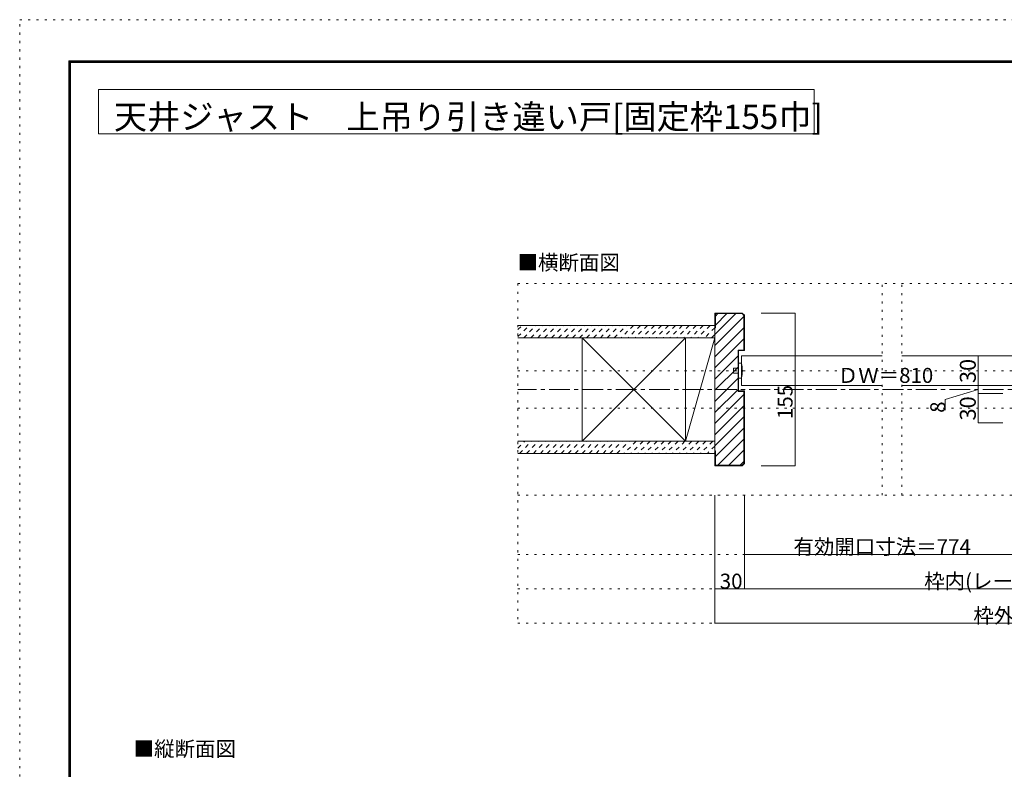
# Model space of a CAD drawing. Units: millimetres. Extents: x -6140 to 6160, y -4605 to 4425.
# Drawn here: x -6140 to -142, y -143 to 4425 of the extents above; entities that cross this region are included whole.
import ezdxf

# ---------------------------------------------------------------- set-up
doc = ezdxf.new("R2010")
doc.units = ezdxf.units.MM
doc.header["$LTSCALE"] = 30
for name, pattern in [('JWW_CENTER1', [6.773333, 4.233333, -0.846667, 0.846667, -0.846667]), ('JWW_DASHED1', [1.693333, 0.846667, -0.846667]), ('JWW_HOJO', [1.693333, -1.27, 0.423333])]:
    doc.linetypes.add(name, pattern=pattern)
for name, color, linetype in [('0-0_補助線', 7, 'Continuous'), ('0-1_通り芯', 7, 'Continuous'), ('0-2_柱', 7, 'Continuous'), ('0-3_仕上げ', 7, 'Continuous'), ('0-4_枠', 7, 'Continuous'), ('0-6_扉', 7, 'Continuous'), ('0-7_金物', 7, 'Continuous'), ('0-A_文字', 7, 'Continuous'), ('0-B_寸法', 7, 'Continuous'), ('0-C_ハッチ', 7, 'Continuous'), ('F-0_補助線', 7, 'Continuous'), ('F-1_枠', 7, 'Continuous')]:
    doc.layers.add(name, color=color, linetype=linetype)

msp = doc.modelspace()

# ---------------------------------------------------------------- linework, layer by layer
at = {"layer": '0-0_補助線', "color": 120, "linetype": 'JWW_HOJO', "lineweight": 5}
for p, q in [((3105, 2817), (-3105, 2817)), ((-3105, 2817), (-3105, 747)), ((-886.5, 1527), (-886.5, 2817)), ((-766.5, 1527), (-766.5, 2817)), ((3104.9, 2286), (-3105, 2286)), ((3104.9, 2058), (-3105, 2058)), ((3105, 1527), (-3105, 1527)), ((3105, 1167), (-3105, 1167)), ((3105, 957), (-3105, 957)), ((3105, 747), (-3105, 747))]:
    msp.add_line(p, q, dxfattribs=at)
at = {"layer": '0-0_補助線', "color": 120, "linetype": 'Continuous', "lineweight": 5}
msp.add_line((-1905, 747), (-1905, 1527), dxfattribs=at)
at = {"layer": '0-0_補助線', "color": 7, "linetype": 'Continuous', "lineweight": 9, "const_width": 3}
msp.add_lwpolyline([(-1903.5, 747, 0.414214), (-1905, 748.5, 0.414214), (-1906.5, 747, 0.414214), (-1905, 745.5, 0.414214)], format="xyb", close=True, dxfattribs=at)
at = {"layer": '0-1_通り芯', "color": 120, "linetype": 'JWW_CENTER1', "lineweight": 5}
msp.add_line((3104.9, 2172), (-3105, 2172), dxfattribs=at)
at = {"layer": '0-2_柱', "color": 7, "linetype": 'Continuous', "lineweight": 9}
for p, q in [((-2714.3, 1857), (-2084.3, 2487)), ((-2084.3, 1857), (-2714.3, 2487)), ((-2714.3, 1857), (-2084.3, 2487)), ((-2084.3, 1857), (-2714.3, 2487)), ((-1905, 2487), (-2084.3, 1857)), ((-1905, 2487), (-2084.3, 1857))]:
    msp.add_line(p, q, dxfattribs=at)
at = {"layer": '0-2_柱', "color": 92, "linetype": 'Continuous', "lineweight": 13}
for p, q in [((-2714.3, 2487), (-2714.3, 1857)), ((-2084.3, 2487), (-2084.3, 1857)), ((-1905, 2481), (-1905, 1851))]:
    msp.add_line(p, q, dxfattribs=at)
at = {"layer": '0-3_仕上げ', "color": 40, "linetype": 'Continuous', "lineweight": 15}
for p, q in [((-3105, 2562), (-1905, 2562)), ((-3105, 2562), (-1905, 2562)), ((-3105, 2487), (-1905, 2487)), ((-3105, 2487), (-1905, 2487)), ((-3105, 1857), (-1905, 1857)), ((-3105, 1857), (-1905, 1857)), ((-3105, 1782), (-1905, 1782)), ((-3105, 1782), (-1905, 1782))]:
    msp.add_line(p, q, dxfattribs=at)
at = {"layer": '0-4_枠', "color": 92, "linetype": 'Continuous', "lineweight": 13}
for p, q in [((-1905, 2637), (-1905, 1707)), ((-1737.7, 2637), (-1905, 2637)), ((-1902, 2547), (-1902, 2634)), ((-1739, 2634), (-1902, 2634)), ((-1728, 2623), (-1739, 2634)), ((-1725, 2624.2), (-1737.7, 2637)), ((-1728, 2623), (-1728, 2412)), ((-1725, 2624.2), (-1725, 2409)), ((-1902, 2547), (-1905, 2547)), ((-1764, 2412), (-1764, 2160)), ((-1764, 2412), (-1728, 2412)), ((-1761, 2409), (-1725, 2409)), ((-1761, 2409), (-1761, 2163)), ((-1764, 2160), (-1728, 2160)), ((-1761, 2163), (-1725, 2163)), ((-1728, 1720.9), (-1728, 2160)), ((-1725, 1719.7), (-1725, 2163)), ((-1902, 1797), (-1905, 1797)), ((-1902, 1797), (-1902, 1710)), ((-1737.7, 1707), (-1905, 1707)), ((-1739, 1710), (-1902, 1710)), ((-1739, 1710), (-1728, 1720.9)), ((-1737.7, 1707), (-1725, 1719.7))]:
    msp.add_line(p, q, dxfattribs=at)
at = {"layer": '0-6_扉', "color": 200, "linetype": 'Continuous', "lineweight": 20}
for p, q in [((-886.5, 2376), (-1743, 2376)), ((-1743, 2196), (-1743, 2376)), ((90, 2376), (-766.5, 2376)), ((-886.5, 2196), (-1743, 2196)), ((90, 2196), (-766.5, 2196))]:
    msp.add_line(p, q, dxfattribs=at)
at = {"layer": '0-7_金物', "color": 7, "linetype": 'Continuous', "lineweight": 9}
for p, q in [((-1761, 2301), (-1791, 2301)), ((-1791, 2271), (-1791, 2301)), ((-1743, 2331), (-1761, 2331)), ((-1761, 2241), (-1761, 2331)), ((-1761, 2271), (-1791, 2271)), ((-1743, 2241), (-1761, 2241))]:
    msp.add_line(p, q, dxfattribs=at)
msp.add_arc((-1925.7, 2286), 188.2, 346.16371, 13.83632, dxfattribs=at)
at = {"layer": '0-A_文字', "color": 92, "linetype": 'Continuous', "lineweight": 13}
for p, q in [((-5660, 4000), (-5660, 3730)), ((-5660, 4000), (-1300.2, 4000)), ((-1300.2, 4000), (-1300.2, 3730)), ((-5660, 3730), (-1300.2, 3730))]:
    msp.add_line(p, q, dxfattribs=at)
at = {"layer": '0-B_寸法', "color": 120, "linetype": 'Continuous', "lineweight": 5}
for p, q in [((-1416.5, 2637), (-1623.6, 2637)), ((-1416.5, 1707), (-1416.5, 2637)), ((-150, 2376), (-300.3, 2376)), ((-300.3, 2376), (-300.3, 2196)), ((-300.3, 2172), (-501, 2110.8)), ((-150, 2196), (-300.3, 2196)), ((-300.3, 2196), (-150, 2196)), ((-300.3, 2196), (-300.3, 1968)), ((-501, 2044.6), (-501, 2110.8)), ((-300.3, 2148), (-150, 2148)), ((-300.3, 1968), (-150, 1968)), ((-1416.5, 1707), (-1623.6, 1707)), ((-1905, 747), (-1905, 1527)), ((-1725, 957), (-1725, 1527)), ((-1725, 1167), (-1725, 1527)), ((-1725, 1167), (-108, 1167)), ((-1905, 957), (1904.9, 957)), ((-1905, 747), (1904.9, 747))]:
    msp.add_line(p, q, dxfattribs=at)
at = {"layer": '0-B_寸法', "color": 7, "linetype": 'Continuous', "lineweight": 9, "const_width": 3}
for points in [[(-1415, 2637, 0.414214), (-1416.5, 2638.5, 0.414214), (-1418, 2637, 0.414214), (-1416.5, 2635.5, 0.414214)], [(-298.8, 2376, 0.414214), (-300.3, 2377.5, 0.414214), (-301.8, 2376, 0.414214), (-300.3, 2374.5, 0.414214)], [(-298.8, 2196, 0.414214), (-300.3, 2197.5, 0.414214), (-301.8, 2196, 0.414214), (-300.3, 2194.5, 0.414214)], [(-298.8, 2196, 0.414214), (-300.3, 2197.5, 0.414214), (-301.8, 2196, 0.414214), (-300.3, 2194.5, 0.414214)], [(-298.8, 2148, 0.414214), (-300.3, 2149.5, 0.414214), (-301.8, 2148, 0.414214), (-300.3, 2146.5, 0.414214)], [(-298.8, 1968, 0.414214), (-300.3, 1969.5, 0.414214), (-301.8, 1968, 0.414214), (-300.3, 1966.5, 0.414214)], [(-1415, 1707, 0.414214), (-1416.5, 1708.5, 0.414214), (-1418, 1707, 0.414214), (-1416.5, 1705.5, 0.414214)], [(-1723.5, 1167, 0.414214), (-1725, 1168.5, 0.414214), (-1726.5, 1167, 0.414214), (-1725, 1165.5, 0.414214)], [(-1903.5, 957, 0.414214), (-1905, 958.5, 0.414214), (-1906.5, 957, 0.414214), (-1905, 955.5, 0.414214)], [(-1723.5, 957, 0.414214), (-1725, 958.5, 0.414214), (-1726.5, 957, 0.414214), (-1725, 955.5, 0.414214)], [(-1903.5, 747, 0.414214), (-1905, 748.5, 0.414214), (-1906.5, 747, 0.414214), (-1905, 745.5, 0.414214)]]:
    msp.add_lwpolyline(points, format="xyb", close=True, dxfattribs=at)
at = {"layer": '0-C_ハッチ', "color": 120, "linetype": 'Continuous', "lineweight": 5}
for p, q in [((-1905, 2506.5), (-1777.5, 2634)), ((-1905, 2438.6), (-1728, 2615.6)), ((-1902, 2563.9), (-1831.9, 2634)), ((-1902, 2618.2), (-1886.3, 2634)), ((-1905, 2370.7), (-1728, 2547.7)), ((-1905, 2302.8), (-1728, 2479.8)), ((-1905, 2235), (-1764, 2376)), ((-1905, 2167.1), (-1764, 2308.1)), ((-1905, 2099.2), (-1764, 2240.2)), ((-1905, 2031.3), (-1764, 2172.3)), ((-1905, 1963.4), (-1728, 2140.4)), ((-1905, 1895.5), (-1728, 2072.6)), ((-1905, 1827.7), (-1728, 2004.7)), ((-1902, 1762.8), (-1728, 1936.8)), ((-1886.9, 1710), (-1728, 1868.9)), ((-1819.1, 1710), (-1728, 1801)), ((-1751.2, 1710), (-1728, 1733.1))]:
    msp.add_line(p, q, dxfattribs=at)
at = {"layer": '0-C_ハッチ', "color": 120, "linetype": 'JWW_DASHED1', "lineweight": 5}
for p, q in [((-3105, 2493.7), (-3036.7, 2562)), ((-3105, 2536.1), (-3079.1, 2562)), ((-3105, 2493.7), (-3036.7, 2562)), ((-3105, 2536.1), (-3079.1, 2562)), ((-3069.3, 2487), (-2994.3, 2562)), ((-3069.3, 2487), (-2994.3, 2562)), ((-3026.8, 2487), (-2951.8, 2562)), ((-3026.8, 2487), (-2951.8, 2562)), ((-2984.4, 2487), (-2909.4, 2562)), ((-2984.4, 2487), (-2909.4, 2562)), ((-2942, 2487), (-2867, 2562)), ((-2942, 2487), (-2867, 2562)), ((-2899.6, 2487), (-2824.6, 2562)), ((-2899.6, 2487), (-2824.6, 2562)), ((-2857.1, 2487), (-2782.1, 2562)), ((-2857.1, 2487), (-2782.1, 2562)), ((-2814.7, 2487), (-2739.7, 2562)), ((-2814.7, 2487), (-2739.7, 2562)), ((-2772.3, 2487), (-2697.3, 2562)), ((-2772.3, 2487), (-2697.3, 2562)), ((-2729.9, 2487), (-2654.9, 2562)), ((-2729.9, 2487), (-2654.9, 2562)), ((-2687.4, 2487), (-2612.4, 2562)), ((-2687.4, 2487), (-2612.4, 2562)), ((-2645, 2487), (-2570, 2562)), ((-2645, 2487), (-2570, 2562)), ((-2602.6, 2487), (-2527.6, 2562)), ((-2602.6, 2487), (-2527.6, 2562)), ((-2560.2, 2487), (-2485.2, 2562)), ((-2560.2, 2487), (-2485.2, 2562)), ((-2517.7, 2487), (-2442.7, 2562)), ((-2517.7, 2487), (-2442.7, 2562)), ((-2400.3, 2562), (-2475.3, 2487)), ((-2400.3, 2562), (-2475.3, 2487)), ((-2357.9, 2562), (-2432.9, 2487)), ((-2357.9, 2562), (-2432.9, 2487)), ((-2315.4, 2562), (-2390.4, 2487)), ((-2315.4, 2562), (-2390.4, 2487)), ((-2273, 2562), (-2348, 2487)), ((-2273, 2562), (-2348, 2487)), ((-2230.6, 2562), (-2305.6, 2487)), ((-2230.6, 2562), (-2305.6, 2487)), ((-2188.2, 2562), (-2263.2, 2487)), ((-2188.2, 2562), (-2263.2, 2487)), ((-2145.7, 2562), (-2220.7, 2487)), ((-2145.7, 2562), (-2220.7, 2487)), ((-2103.3, 2562), (-2178.3, 2487)), ((-2103.3, 2562), (-2178.3, 2487)), ((-2060.9, 2562), (-2135.9, 2487)), ((-2060.9, 2562), (-2135.9, 2487)), ((-2018.5, 2562), (-2093.5, 2487)), ((-2018.5, 2562), (-2093.5, 2487)), ((-1976, 2562), (-2051, 2487)), ((-1976, 2562), (-2051, 2487)), ((-1933.6, 2562), (-2008.6, 2487)), ((-1933.6, 2562), (-2008.6, 2487)), ((-1905, 2548.1), (-1966.2, 2487)), ((-1905, 2548.1), (-1966.2, 2487)), ((-1905, 2505.7), (-1923.8, 2487)), ((-1905, 2505.7), (-1923.8, 2487)), ((-3105, 1814.8), (-3062.9, 1857)), ((-3105, 1814.8), (-3062.9, 1857)), ((-3095.4, 1782), (-3020.4, 1857)), ((-3095.4, 1782), (-3020.4, 1857)), ((-3053, 1782), (-2978, 1857)), ((-3053, 1782), (-2978, 1857)), ((-3010.6, 1782), (-2935.6, 1857)), ((-3010.6, 1782), (-2935.6, 1857)), ((-2968.2, 1782), (-2893.2, 1857)), ((-2968.2, 1782), (-2893.2, 1857)), ((-2925.7, 1782), (-2850.7, 1857)), ((-2925.7, 1782), (-2850.7, 1857)), ((-2883.3, 1782), (-2808.3, 1857)), ((-2883.3, 1782), (-2808.3, 1857)), ((-2840.9, 1782), (-2765.9, 1857)), ((-2840.9, 1782), (-2765.9, 1857)), ((-2798.5, 1782), (-2723.5, 1857)), ((-2798.5, 1782), (-2723.5, 1857)), ((-2756, 1782), (-2681, 1857)), ((-2756, 1782), (-2681, 1857)), ((-2713.6, 1782), (-2638.6, 1857)), ((-2713.6, 1782), (-2638.6, 1857)), ((-2671.2, 1782), (-2596.2, 1857)), ((-2671.2, 1782), (-2596.2, 1857)), ((-2628.8, 1782), (-2553.8, 1857)), ((-2628.8, 1782), (-2553.8, 1857)), ((-2586.3, 1782), (-2511.3, 1857)), ((-2586.3, 1782), (-2511.3, 1857)), ((-2543.9, 1782), (-2468.9, 1857)), ((-2543.9, 1782), (-2468.9, 1857)), ((-2501.5, 1782), (-2426.5, 1857)), ((-2501.5, 1782), (-2426.5, 1857)), ((-2384, 1857), (-2459, 1782)), ((-2384, 1857), (-2459, 1782)), ((-2341.6, 1857), (-2416.6, 1782)), ((-2341.6, 1857), (-2416.6, 1782)), ((-2299.2, 1857), (-2374.2, 1782)), ((-2299.2, 1857), (-2374.2, 1782)), ((-2256.8, 1857), (-2331.8, 1782)), ((-2256.8, 1857), (-2331.8, 1782)), ((-2214.3, 1857), (-2289.3, 1782)), ((-2214.3, 1857), (-2289.3, 1782)), ((-2171.9, 1857), (-2246.9, 1782)), ((-2171.9, 1857), (-2246.9, 1782)), ((-2129.5, 1857), (-2204.5, 1782)), ((-2129.5, 1857), (-2204.5, 1782)), ((-2087.1, 1857), (-2162.1, 1782)), ((-2087.1, 1857), (-2162.1, 1782)), ((-2044.6, 1857), (-2119.6, 1782)), ((-2044.6, 1857), (-2119.6, 1782)), ((-2002.2, 1857), (-2077.2, 1782)), ((-2002.2, 1857), (-2077.2, 1782)), ((-1959.8, 1857), (-2034.8, 1782)), ((-1959.8, 1857), (-2034.8, 1782)), ((-1917.4, 1857), (-1992.4, 1782)), ((-1917.4, 1857), (-1992.4, 1782)), ((-1905, 1826.9), (-1949.9, 1782)), ((-1905, 1826.9), (-1949.9, 1782)), ((-1905, 1790.5), (-1907.5, 1788)), ((-1905, 1790.5), (-1907.5, 1788))]:
    msp.add_line(p, q, dxfattribs=at)
at = {"layer": 'F-0_補助線', "color": 120, "linetype": 'JWW_HOJO', "lineweight": 5}
for p, q in [((-6140.1, -4455), (-6140.1, 4425)), ((-6140.1, 4425), (6159.9, 4425))]:
    msp.add_line(p, q, dxfattribs=at)
at = {"layer": 'F-1_枠', "color": 200, "linetype": 'Continuous', "lineweight": 20}
for p, q in [((-5840.1, 4175), (-5840.1, -4205)), ((-5840.1, 4175), (5859.9, 4175)), ((-5840.1, 4170), (5859.9, 4170)), ((-5840.1, 4165), (5859.9, 4165)), ((-5835.1, 4175), (-5835.1, -4205)), ((-5830.1, 4175), (-5830.1, -4205))]:
    msp.add_line(p, q, dxfattribs=at)

# ---------------------------------------------------------------- texts
at = {"layer": '0-A_文字', "color": 92, "linetype": 'Continuous', "lineweight": 13, "insert": (-5566.2, 3759.2), "char_height": 148.324, "width": 4185, "attachment_point": 7}
msp.add_mtext('{\\fＭＳ ゴシック|b0|i0|c128|p49;天井ジャスト\u3000上吊り引き違い戸[固定枠155巾]}', dxfattribs=at)
at = {"layer": '0-A_文字', "color": 7, "linetype": 'Continuous', "lineweight": 9, "char_height": 91.44, "width": 600, "attachment_point": 7}
for s, insert in [('{\\fＭＳ ゴシック|b0|i0|c128|p49;■横断面図}', (-3107.2, 2899.5)), ('{\\fＭＳ ゴシック|b0|i0|c128|p49;■縦断面図}', (-5446.1, -64.2))]:
    msp.add_mtext(s, dxfattribs=dict(at, insert=insert))
at = {"layer": '0-B_寸法', "color": 7, "linetype": 'Continuous', "lineweight": 0, "attachment_point": 7, "rotation": 90}
for s, insert, char_height, width in [('{\\fＭＳ ゴシック|b0|i0|c128|p49;30}', (-315.3, 2210.8), 97.155, 127.5), ('{\\fＭＳ ゴシック|b0|i0|c128|p49;155}', (-1431.5, 1991.7), 91.44, 180)]:
    msp.add_mtext(s, dxfattribs=dict(at, insert=insert, char_height=char_height, width=width))
at = {"layer": '0-B_寸法', "color": 7, "linetype": 'Continuous', "lineweight": 211, "char_height": 91.44, "attachment_point": 7}
for s, insert, width in [('{\\fＭＳ ゴシック|b0|i0|c128|p49;ＤＷ＝810}', (-1156.5, 2211.7), 540), ('{\\fＭＳ ゴシック|b0|i0|c128|p49;有効開口寸法＝774}', (-1426.5, 1167.7), 1020), ('{\\fＭＳ ゴシック|b0|i0|c128|p49;30}', (-1875, 957.7), 120), ('{\\fＭＳ ゴシック|b0|i0|c128|p49;枠内(レール長)＝1,584}', (-630, 957.7), 1260), ('{\\fＭＳ ゴシック|b0|i0|c128|p49;枠外＝1,644}', (-330, 747.7), 660)]:
    msp.add_mtext(s, dxfattribs=dict(at, insert=insert, width=width))
at = {"layer": '0-B_寸法', "color": 7, "linetype": 'Continuous', "lineweight": 211, "attachment_point": 7, "rotation": 90}
for s, insert, char_height, width in [('{\\fＭＳ ゴシック|b0|i0|c128|p49;30}', (-315.3, 1982.8), 97.155, 127.5), ('{\\fＭＳ ゴシック|b0|i0|c128|p49;8}', (-501, 2029.3), 91.44, 60)]:
    msp.add_mtext(s, dxfattribs=dict(at, insert=insert, char_height=char_height, width=width))

doc.saveas('drawing.dxf')
